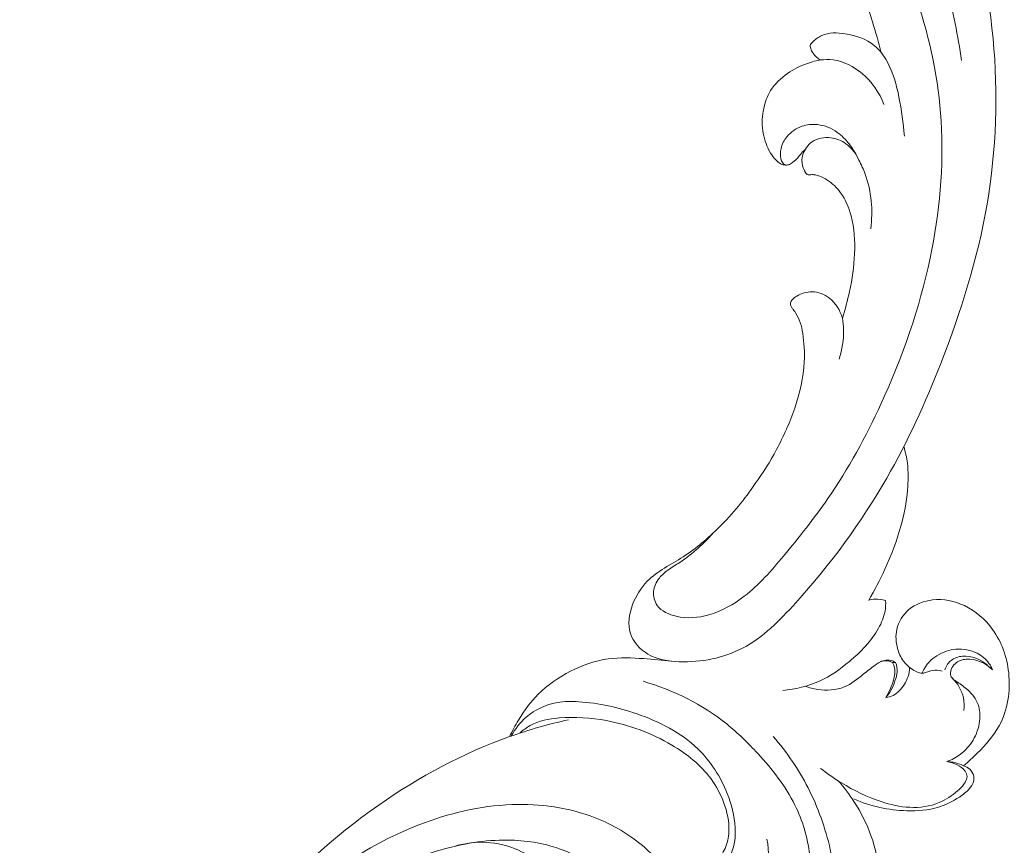
# Model space of a CAD drawing. Units: millimetres. Extents: x 2217 to 6512, y 1732 to 3629.
# Drawn here: x 2736 to 2850, y 2967 to 3063 of the extents above; entities that cross this region are included whole.
import ezdxf
from ezdxf import colors
from ezdxf.entities.mleader import LeaderData, LeaderLine
from ezdxf.math import Vec2, Vec3

# ---------------------------------------------------------------- set-up
doc = ezdxf.new("R2010")
doc.units = ezdxf.units.MM
doc.layers.get('0').update_dxf_attribs({"lineweight": 13})
doc.layers.add('АИ_Деревянные конструкции', color=250, linetype='Continuous', lineweight=15)
doc.styles.get("Standard").update_dxf_attribs({"font": 'arial.ttf'})

# ---------------------------------------------------------------- blocks, each defined once
blk = doc.blocks.new('N-430R_303_87')
blk.add_line((5834.65, 1176.84), (5834.57, 1177.18))
blk.add_line((5834.65, 1176.84), (5834.57, 1177.18))
for points, knots in [([(5645.63, 1210.52), (5646.87, 1213.04), (5650.42, 1218.84), (5659.63, 1227.03), (5671.97, 1234.45), (5687.77, 1241.38), (5705.22, 1246.5), (5725.84, 1250), (5746.04, 1249.63), (5766.76, 1246.89), (5786.38, 1241.3), (5802.45, 1231.31), (5812.64, 1220.71), (5816.89, 1213.79), (5818.01, 1211.69)], [0, 0, 0, 0, 8.411012, 20.179342, 36.559763, 51.443853, 71.878279, 90.750764, 111.921443, 133.67471, 153.283026, 172.563233, 189.728936, 196.857878, 196.857878, 196.857878, 196.857878]), ([(5645.63, 1210.52), (5646.87, 1213.04), (5650.42, 1218.84), (5659.63, 1227.03), (5671.97, 1234.45), (5687.77, 1241.38), (5705.22, 1246.5), (5725.84, 1250), (5746.04, 1249.63), (5766.76, 1246.89), (5786.38, 1241.3), (5802.45, 1231.31), (5812.64, 1220.71), (5816.89, 1213.79), (5818.01, 1211.69)], [0, 0, 0, 0, 8.411012, 20.179342, 36.559763, 51.443853, 71.878279, 90.750764, 111.921443, 133.67471, 153.283026, 172.563233, 189.728936, 196.857878, 196.857878, 196.857878, 196.857878]), ([(5850.29, 1198.17), (5848.21, 1198.85), (5844.55, 1200.51), (5840.48, 1203.22), (5838.03, 1205.72), (5835.87, 1207.47), (5832.91, 1208.35), (5829.4, 1207.95), (5827.38, 1204.69), (5828, 1199.77), (5831.03, 1193.75), (5841.15, 1188.15), (5853.81, 1183.35), (5871.03, 1180.66), (5888.89, 1180.1), (5907.96, 1184.7), (5923.43, 1193.2), (5934.81, 1202.86), (5941.84, 1212.18), (5945.07, 1220.9), (5946.46, 1228.03), (5946.12, 1233.73), (5944.65, 1238.43), (5942.05, 1241.95), (5939.49, 1243.65), (5937.81, 1244.36), (5937.11, 1244.52), (5936.63, 1244.56), (5936.29, 1244.35), (5936.04, 1243.9), (5936.05, 1243.04), (5936.17, 1242.34), (5936.34, 1241.92)], [0, 0, 0, 0, 6.557535, 11.998616, 14.522136, 17.056544, 20.245324, 23.618564, 26.768995, 30.531847, 38.122531, 46.24202, 64.197468, 78.941915, 98.220936, 117.486427, 137.011283, 150.620941, 162.053828, 171.57783, 178.265498, 183.699212, 188.544, 192.854219, 196.557405, 197.612886, 198.301122, 198.704631, 199.030643, 199.422787, 200.192021, 201.539066, 201.539066, 201.539066, 201.539066]), ([(5850.29, 1198.17), (5848.21, 1198.85), (5844.55, 1200.51), (5840.48, 1203.22), (5838.03, 1205.72), (5835.87, 1207.47), (5832.91, 1208.35), (5829.4, 1207.95), (5827.38, 1204.69), (5828, 1199.77), (5831.03, 1193.75), (5841.15, 1188.15), (5853.81, 1183.35), (5871.03, 1180.66), (5888.89, 1180.1), (5907.96, 1184.7), (5923.43, 1193.2), (5934.81, 1202.86), (5941.84, 1212.18), (5945.07, 1220.9), (5946.46, 1228.03), (5946.12, 1233.73), (5944.65, 1238.43), (5942.05, 1241.95), (5939.49, 1243.65), (5937.81, 1244.36), (5937.11, 1244.52), (5936.63, 1244.56), (5936.29, 1244.35), (5936.04, 1243.9), (5936.05, 1243.04), (5936.17, 1242.34), (5936.34, 1241.92)], [0, 0, 0, 0, 6.557535, 11.998616, 14.522136, 17.056544, 20.245324, 23.618564, 26.768995, 30.531847, 38.122531, 46.24202, 64.197468, 78.941915, 98.220936, 117.486427, 137.011283, 150.620941, 162.053828, 171.57783, 178.265498, 183.699212, 188.544, 192.854219, 196.557405, 197.612886, 198.301122, 198.704631, 199.030643, 199.422787, 200.192021, 201.539066, 201.539066, 201.539066, 201.539066]), ([(5795.23, 1198.72), (5795.29, 1198.78), (5795.47, 1198.75), (5796.12, 1198.71), (5797.58, 1198.72), (5800.22, 1199.95), (5802.43, 1203.65), (5803.63, 1208.85), (5802.84, 1215.44), (5799.65, 1222.09), (5794.6, 1228.77), (5788.09, 1234.32), (5780.87, 1238.11), (5776.19, 1239.99), (5774.05, 1240.7)], [0, 0, 0, 0, 0.168518, 0.737608, 1.889965, 4.603739, 8.84807, 14.353687, 20.409803, 28.360639, 36.187009, 45.405003, 53.755956, 60.532064, 60.532064, 60.532064, 60.532064]), ([(5795.23, 1198.72), (5795.29, 1198.78), (5795.47, 1198.75), (5796.12, 1198.71), (5797.58, 1198.72), (5800.22, 1199.95), (5802.43, 1203.65), (5803.63, 1208.85), (5802.84, 1215.44), (5799.65, 1222.09), (5794.6, 1228.77), (5788.09, 1234.32), (5780.87, 1238.11), (5776.19, 1239.99), (5774.05, 1240.7)], [0, 0, 0, 0, 0.168518, 0.737608, 1.889965, 4.603739, 8.84807, 14.353687, 20.409803, 28.360639, 36.187009, 45.405003, 53.755956, 60.532064, 60.532064, 60.532064, 60.532064]), ([(5795.92, 1202), (5795.63, 1202.26), (5794.78, 1202.78), (5792.89, 1202.6), (5790.95, 1200.43), (5791.45, 1196.93), (5793.55, 1194.23), (5796.54, 1192.75), (5800.08, 1192.82), (5803.71, 1195.09), (5806.62, 1199.54), (5808.5, 1206.65), (5807.22, 1216.02), (5802.28, 1224.87), (5796.44, 1231.11), (5792.58, 1234.02), (5791.08, 1235)], [0, 0, 0, 0, 1.174571, 2.850772, 5.249538, 9.041632, 12.288278, 15.29091, 18.71766, 22.405706, 27.677172, 34.294516, 44.116906, 55.156745, 64.204999, 69.590122, 69.590122, 69.590122, 69.590122]), ([(5795.92, 1202), (5795.63, 1202.26), (5794.78, 1202.78), (5792.89, 1202.6), (5790.95, 1200.43), (5791.45, 1196.93), (5793.55, 1194.23), (5796.54, 1192.75), (5800.08, 1192.82), (5803.71, 1195.09), (5806.62, 1199.54), (5808.5, 1206.65), (5807.22, 1216.02), (5802.28, 1224.87), (5796.44, 1231.11), (5792.58, 1234.02), (5791.08, 1235)], [0, 0, 0, 0, 1.174571, 2.850772, 5.249538, 9.041632, 12.288278, 15.29091, 18.71766, 22.405706, 27.677172, 34.294516, 44.116906, 55.156745, 64.204999, 69.590122, 69.590122, 69.590122, 69.590122]), ([(5843.39, 1201.37), (5842.67, 1201.71), (5841.17, 1202.55), (5839.35, 1203.89), (5837.97, 1205.22), (5836.66, 1206.08), (5835.01, 1206.42), (5833.14, 1205.29), (5832.73, 1202.38), (5834.03, 1198.86), (5837.67, 1195.23), (5843.64, 1192.43), (5852.11, 1188.85), (5864.83, 1185.89), (5880.4, 1184.93), (5896.42, 1187.81), (5909.67, 1194.62), (5918.74, 1202.75), (5923.2, 1210.23), (5924.69, 1214.67), (5925.15, 1217.57), (5924.8, 1219.78), (5923.92, 1221.62), (5922.79, 1222.19), (5922.22, 1222.51), (5921.93, 1222.84), (5922, 1223.55), (5922.53, 1224.65), (5924.34, 1225.82), (5927.04, 1225.64), (5929.02, 1224.14), (5930.63, 1222.02), (5931.2, 1218.75), (5930.33, 1213.3), (5927.6, 1206.25), (5920.99, 1198.62), (5912.91, 1192.67), (5906.78, 1189.48), (5904.1, 1188.33)], [0, 0, 0, 0, 2.393334, 5.132809, 6.763137, 8.13381, 9.815949, 11.50402, 14.040406, 17.82354, 22.493297, 29.016477, 37.486531, 50.073764, 67.980605, 83.968819, 98.239203, 112.18994, 119.876724, 124.072808, 126.196708, 128.608764, 130.720939, 131.953202, 132.306, 132.680282, 133.19174, 134.309218, 136.299257, 139.202455, 141.831504, 143.526682, 147.093841, 151.348311, 160.046815, 169.335363, 181.226399, 189.980375, 189.980375, 189.980375, 189.980375]), ([(5843.39, 1201.37), (5842.67, 1201.71), (5841.17, 1202.55), (5839.35, 1203.89), (5837.97, 1205.22), (5836.66, 1206.08), (5835.01, 1206.42), (5833.14, 1205.29), (5832.73, 1202.38), (5834.03, 1198.86), (5837.67, 1195.23), (5843.64, 1192.43), (5852.11, 1188.85), (5864.83, 1185.89), (5880.4, 1184.93), (5896.42, 1187.81), (5909.67, 1194.62), (5918.74, 1202.75), (5923.2, 1210.23), (5924.69, 1214.67), (5925.15, 1217.57), (5924.8, 1219.78), (5923.92, 1221.62), (5922.79, 1222.19), (5922.22, 1222.51), (5921.93, 1222.84), (5922, 1223.55), (5922.53, 1224.65), (5924.34, 1225.82), (5927.04, 1225.64), (5929.02, 1224.14), (5930.63, 1222.02), (5931.2, 1218.75), (5930.33, 1213.3), (5927.6, 1206.25), (5920.99, 1198.62), (5912.91, 1192.67), (5906.78, 1189.48), (5904.1, 1188.33)], [0, 0, 0, 0, 2.393334, 5.132809, 6.763137, 8.13381, 9.815949, 11.50402, 14.040406, 17.82354, 22.493297, 29.016477, 37.486531, 50.073764, 67.980605, 83.968819, 98.239203, 112.18994, 119.876724, 124.072808, 126.196708, 128.608764, 130.720939, 131.953202, 132.306, 132.680282, 133.19174, 134.309218, 136.299257, 139.202455, 141.831504, 143.526682, 147.093841, 151.348311, 160.046815, 169.335363, 181.226399, 189.980375, 189.980375, 189.980375, 189.980375]), ([(5800.35, 1220.35), (5800.97, 1219.34), (5801.96, 1217.01), (5802.04, 1213.41), (5801.11, 1210.11), (5798.98, 1208.09), (5796.79, 1207.21), (5794.55, 1206.66), (5792.09, 1206.86), (5790, 1207.79), (5788.61, 1208.62), (5788.01, 1209.29), (5787.85, 1209.71), (5787.79, 1209.94), (5787.8, 1210.04), (5787.81, 1210.08)], [0, 0, 0, 0, 3.567169, 7.409677, 10.6206, 13.556231, 15.817388, 17.662046, 20.435719, 23.019112, 24.485045, 25.266646, 25.642677, 25.839019, 25.956182, 25.956182, 25.956182, 25.956182]), ([(5800.35, 1220.35), (5800.97, 1219.34), (5801.96, 1217.01), (5802.04, 1213.41), (5801.11, 1210.11), (5798.98, 1208.09), (5796.79, 1207.21), (5794.55, 1206.66), (5792.09, 1206.86), (5790, 1207.79), (5788.61, 1208.62), (5788.01, 1209.29), (5787.85, 1209.71), (5787.79, 1209.94), (5787.8, 1210.04), (5787.81, 1210.08)], [0, 0, 0, 0, 3.567169, 7.409677, 10.6206, 13.556231, 15.817388, 17.662046, 20.435719, 23.019112, 24.485045, 25.266646, 25.642677, 25.839019, 25.956182, 25.956182, 25.956182, 25.956182]), ([(5902.47, 1197.55), (5903.55, 1198.18), (5907.49, 1200.62), (5913.18, 1204.76), (5918.57, 1209.91), (5922.1, 1213.81), (5924, 1216.87), (5924.61, 1218.66), (5924.78, 1219.33)], [0, 0, 0, 0, 3.759845, 13.906539, 21.018759, 26.096392, 29.664222, 31.735093, 31.735093, 31.735093, 31.735093]), ([(5902.47, 1197.55), (5903.55, 1198.18), (5907.49, 1200.62), (5913.18, 1204.76), (5918.57, 1209.91), (5922.1, 1213.81), (5924, 1216.87), (5924.61, 1218.66), (5924.78, 1219.33)], [0, 0, 0, 0, 3.759845, 13.906539, 21.018759, 26.096392, 29.664222, 31.735093, 31.735093, 31.735093, 31.735093]), ([(5814.39, 1217.6), (5815.3, 1217.39), (5817.43, 1216.52), (5819.6, 1214.04), (5820.77, 1209.68), (5821.11, 1203.8), (5819.68, 1196.59), (5815.46, 1191.81), (5811.59, 1189.6), (5808.54, 1189.02), (5806.47, 1189.73), (5805.53, 1190.4), (5805.16, 1190.74)], [0, 0, 0, 0, 2.80592, 6.776868, 9.314846, 16.238118, 24.376741, 30.579523, 34.673888, 37.64536, 39.538451, 41.060162, 41.060162, 41.060162, 41.060162]), ([(5814.39, 1217.6), (5815.3, 1217.39), (5817.43, 1216.52), (5819.6, 1214.04), (5820.77, 1209.68), (5821.11, 1203.8), (5819.68, 1196.59), (5815.46, 1191.81), (5811.59, 1189.6), (5808.54, 1189.02), (5806.47, 1189.73), (5805.53, 1190.4), (5805.16, 1190.74)], [0, 0, 0, 0, 2.80592, 6.776868, 9.314846, 16.238118, 24.376741, 30.579523, 34.673888, 37.64536, 39.538451, 41.060162, 41.060162, 41.060162, 41.060162]), ([(5814.27, 1217.76), (5814.99, 1217.64), (5816.93, 1217.19), (5820.28, 1215.98), (5823.64, 1213.11), (5826.27, 1209.41), (5827.16, 1205.46), (5827.64, 1203.05), (5827.79, 1201.98)], [0, 0, 0, 0, 2.178694, 5.974133, 10.560052, 15.200034, 19.325421, 22.571569, 22.571569, 22.571569, 22.571569]), ([(5814.27, 1217.76), (5814.99, 1217.64), (5816.93, 1217.19), (5820.28, 1215.98), (5823.64, 1213.11), (5826.27, 1209.41), (5827.16, 1205.46), (5827.64, 1203.05), (5827.79, 1201.98)], [0, 0, 0, 0, 2.178694, 5.974133, 10.560052, 15.200034, 19.325421, 22.571569, 22.571569, 22.571569, 22.571569]), ([(5815, 1216.71), (5815.41, 1216.46), (5816.76, 1215.46), (5818.32, 1212.19), (5819.48, 1206.6), (5818.97, 1199.94), (5816.68, 1194.47), (5813.62, 1191.54), (5811.04, 1190.16), (5808.54, 1189.99), (5807.03, 1190.54), (5805.91, 1190.86), (5805.37, 1190.79), (5805.16, 1190.74)], [0, 0, 0, 0, 1.458048, 4.945333, 10.456839, 18.582575, 24.612193, 27.687586, 31.176415, 33.157931, 34.991723, 35.970423, 36.598835, 36.598835, 36.598835, 36.598835]), ([(5815, 1216.71), (5815.41, 1216.46), (5816.76, 1215.46), (5818.32, 1212.19), (5819.48, 1206.6), (5818.97, 1199.94), (5816.68, 1194.47), (5813.62, 1191.54), (5811.04, 1190.16), (5808.54, 1189.99), (5807.03, 1190.54), (5805.91, 1190.86), (5805.37, 1190.79), (5805.16, 1190.74)], [0, 0, 0, 0, 1.458048, 4.945333, 10.456839, 18.582575, 24.612193, 27.687586, 31.176415, 33.157931, 34.991723, 35.970423, 36.598835, 36.598835, 36.598835, 36.598835]), ([(5886.93, 1204.66), (5886.9, 1204.74), (5886.84, 1204.98), (5886.89, 1205.46), (5887.19, 1206.13), (5888.06, 1207.2), (5889.73, 1208.42), (5892.09, 1209.04), (5894.67, 1208.99), (5896.99, 1207.78), (5898.68, 1206), (5899.47, 1204.72), (5899.75, 1204.15)], [0, 0, 0, 0, 0.255383, 0.74501, 1.424368, 2.422975, 4.862562, 7.465182, 9.643151, 12.448162, 15.027211, 16.941945, 16.941945, 16.941945, 16.941945]), ([(5886.93, 1204.66), (5886.9, 1204.74), (5886.84, 1204.98), (5886.89, 1205.46), (5887.19, 1206.13), (5888.06, 1207.2), (5889.73, 1208.42), (5892.09, 1209.04), (5894.67, 1208.99), (5896.99, 1207.78), (5898.68, 1206), (5899.47, 1204.72), (5899.75, 1204.15)], [0, 0, 0, 0, 0.255383, 0.74501, 1.424368, 2.422975, 4.862562, 7.465182, 9.643151, 12.448162, 15.027211, 16.941945, 16.941945, 16.941945, 16.941945]), ([(5889.74, 1196.69), (5890.31, 1197.15), (5891.26, 1198.17), (5892.38, 1200.09), (5892.63, 1202.26), (5891.84, 1204.31), (5890.35, 1205.55), (5888.72, 1205.88), (5887.62, 1205.63), (5887.08, 1205.22), (5886.85, 1204.84), (5887.01, 1204.39), (5887.52, 1203.92), (5888.25, 1203.52), (5888.92, 1203.27), (5889.2, 1203.08), (5889.26, 1203.04)], [0, 0, 0, 0, 2.197902, 4.136913, 6.605377, 8.434085, 10.549134, 12.091194, 13.281676, 13.81323, 14.106377, 14.552613, 15.075574, 16.19533, 17.001619, 17.218524, 17.218524, 17.218524, 17.218524]), ([(5889.74, 1196.69), (5890.31, 1197.15), (5891.26, 1198.17), (5892.38, 1200.09), (5892.63, 1202.26), (5891.84, 1204.31), (5890.35, 1205.55), (5888.72, 1205.88), (5887.62, 1205.63), (5887.08, 1205.22), (5886.85, 1204.84), (5887.01, 1204.39), (5887.52, 1203.92), (5888.25, 1203.52), (5888.92, 1203.27), (5889.2, 1203.08), (5889.26, 1203.04)], [0, 0, 0, 0, 2.197902, 4.136913, 6.605377, 8.434085, 10.549134, 12.091194, 13.281676, 13.81323, 14.106377, 14.552613, 15.075574, 16.19533, 17.001619, 17.218524, 17.218524, 17.218524, 17.218524]), ([(5901.58, 1205.54), (5901.94, 1205.33), (5903.01, 1204.48), (5903.66, 1201.88), (5903.5, 1198.84), (5901.32, 1195.99), (5898.04, 1194.06), (5895.29, 1192.91), (5893.86, 1192.34)], [0, 0, 0, 0, 1.241881, 3.952871, 7.599201, 9.996204, 14.376484, 18.879666, 18.879666, 18.879666, 18.879666]), ([(5901.58, 1205.54), (5901.94, 1205.33), (5903.01, 1204.48), (5903.66, 1201.88), (5903.5, 1198.84), (5901.32, 1195.99), (5898.04, 1194.06), (5895.29, 1192.91), (5893.86, 1192.34)], [0, 0, 0, 0, 1.241881, 3.952871, 7.599201, 9.996204, 14.376484, 18.879666, 18.879666, 18.879666, 18.879666]), ([(5899.75, 1204.15), (5899.79, 1204.3), (5899.93, 1204.68), (5900.24, 1205.19), (5900.63, 1205.53), (5900.93, 1205.72), (5901.18, 1205.75), (5901.4, 1205.66), (5901.53, 1205.58), (5901.58, 1205.54)], [0, 0, 0, 0, 0.482351, 1.201277, 1.760832, 2.014076, 2.254373, 2.49428, 2.706201, 2.706201, 2.706201, 2.706201]), ([(5899.75, 1204.15), (5899.79, 1204.3), (5899.93, 1204.68), (5900.24, 1205.19), (5900.63, 1205.53), (5900.93, 1205.72), (5901.18, 1205.75), (5901.4, 1205.66), (5901.53, 1205.58), (5901.58, 1205.54)], [0, 0, 0, 0, 0.482351, 1.201277, 1.760832, 2.014076, 2.254373, 2.49428, 2.706201, 2.706201, 2.706201, 2.706201]), ([(5803.62, 1179.71), (5804.34, 1179.54), (5806.68, 1179.21), (5810.98, 1180.37), (5816.18, 1183.66), (5819.84, 1188.7), (5823.6, 1195.49), (5824.61, 1200.9), (5824.65, 1204.53)], [0, 0, 0, 0, 2.240879, 6.980523, 12.991605, 20.372177, 25.360904, 36.273212, 36.273212, 36.273212, 36.273212]), ([(5803.62, 1179.71), (5804.34, 1179.54), (5806.68, 1179.21), (5810.98, 1180.37), (5816.18, 1183.66), (5819.84, 1188.7), (5823.6, 1195.49), (5824.61, 1200.9), (5824.65, 1204.53)], [0, 0, 0, 0, 2.240879, 6.980523, 12.991605, 20.372177, 25.360904, 36.273212, 36.273212, 36.273212, 36.273212]), ([(5899.75, 1204.15), (5899.94, 1203.69), (5900.44, 1202), (5899.75, 1198.67), (5897.93, 1196.51), (5896.76, 1195.63)], [0, 0, 0, 0, 1.479622, 5.226988, 9.609072, 9.609072, 9.609072, 9.609072]), ([(5899.75, 1204.15), (5899.94, 1203.69), (5900.44, 1202), (5899.75, 1198.67), (5897.93, 1196.51), (5896.76, 1195.63)], [0, 0, 0, 0, 1.479622, 5.226988, 9.609072, 9.609072, 9.609072, 9.609072]), ([(5871.54, 1193.6), (5872.61, 1193.55), (5875.16, 1193.58), (5879.16, 1194.1), (5882.94, 1195.39), (5885.49, 1197.41), (5886.57, 1199.39), (5886.77, 1200.73), (5886.69, 1201.47), (5886.53, 1201.75), (5886.51, 1202.06), (5886.8, 1202.44), (5887.42, 1202.99), (5888.79, 1203.27), (5890.63, 1202.64), (5891.53, 1200.66), (5891.31, 1198.42), (5890.37, 1197.2), (5889.74, 1196.69)], [0, 0, 0, 0, 3.187303, 7.63738, 12.071384, 14.993489, 17.195946, 18.633852, 19.018495, 19.368971, 19.604466, 19.9053, 20.73571, 22.070434, 23.891991, 26.119162, 27.991178, 30.440204, 30.440204, 30.440204, 30.440204]), ([(5871.54, 1193.6), (5872.61, 1193.55), (5875.16, 1193.58), (5879.16, 1194.1), (5882.94, 1195.39), (5885.49, 1197.41), (5886.57, 1199.39), (5886.77, 1200.73), (5886.69, 1201.47), (5886.53, 1201.75), (5886.51, 1202.06), (5886.8, 1202.44), (5887.42, 1202.99), (5888.79, 1203.27), (5890.63, 1202.64), (5891.53, 1200.66), (5891.31, 1198.42), (5890.37, 1197.2), (5889.74, 1196.69)], [0, 0, 0, 0, 3.187303, 7.63738, 12.071384, 14.993489, 17.195946, 18.633852, 19.018495, 19.368971, 19.604466, 19.9053, 20.73571, 22.070434, 23.891991, 26.119162, 27.991178, 30.440204, 30.440204, 30.440204, 30.440204]), ([(5850.29, 1198.17), (5851.75, 1197.64), (5854.94, 1196.71), (5860.03, 1195.93), (5864.8, 1196.15), (5868.01, 1197.25), (5869.72, 1198.1), (5870.58, 1198.88), (5871.02, 1199.42), (5871.27, 1199.74), (5871.57, 1199.93), (5872.09, 1199.83), (5872.87, 1199.17), (5873.8, 1197.78), (5873.54, 1195.35), (5872.32, 1194.08), (5871.54, 1193.6)], [0, 0, 0, 0, 4.659213, 9.94471, 15.422566, 18.752795, 20.059177, 21.240561, 21.905032, 22.23548, 22.515578, 22.932694, 23.710136, 25.539037, 27.711999, 30.458076, 30.458076, 30.458076, 30.458076]), ([(5850.29, 1198.17), (5851.75, 1197.64), (5854.94, 1196.71), (5860.03, 1195.93), (5864.8, 1196.15), (5868.01, 1197.25), (5869.72, 1198.1), (5870.58, 1198.88), (5871.02, 1199.42), (5871.27, 1199.74), (5871.57, 1199.93), (5872.09, 1199.83), (5872.87, 1199.17), (5873.8, 1197.78), (5873.54, 1195.35), (5872.32, 1194.08), (5871.54, 1193.6)], [0, 0, 0, 0, 4.659213, 9.94471, 15.422566, 18.752795, 20.059177, 21.240561, 21.905032, 22.23548, 22.515578, 22.932694, 23.710136, 25.539037, 27.711999, 30.458076, 30.458076, 30.458076, 30.458076]), ([(5889.74, 1196.69), (5889.31, 1196.28), (5887.23, 1194.53), (5884.55, 1193.52), (5882.44, 1193.22)], [0, 0, 0, 0, 1.7634, 8.146, 8.146, 8.146, 8.146]), ([(5889.74, 1196.69), (5889.31, 1196.28), (5887.23, 1194.53), (5884.55, 1193.52), (5882.44, 1193.22)], [0, 0, 0, 0, 1.7634, 8.146, 8.146, 8.146, 8.146]), ([(5871.54, 1193.6), (5871.14, 1193.41), (5869.64, 1192.82), (5868.01, 1192.62), (5866.85, 1192.67)], [0, 0, 0, 0, 1.351155, 4.812462, 4.812462, 4.812462, 4.812462]), ([(5871.54, 1193.6), (5871.14, 1193.41), (5869.64, 1192.82), (5868.01, 1192.62), (5866.85, 1192.67)], [0, 0, 0, 0, 1.351155, 4.812462, 4.812462, 4.812462, 4.812462]), ([(5805.16, 1190.74), (5805.06, 1190.75), (5804.48, 1190.71), (5803.75, 1189.49), (5803.76, 1187.82), (5804.49, 1185.87), (5807.19, 1184.51), (5809.57, 1185.03), (5810.85, 1185.74)], [0, 0, 0, 0, 0.312263, 1.690259, 3.528025, 5.387294, 7.569652, 11.958216, 11.958216, 11.958216, 11.958216]), ([(5805.16, 1190.74), (5805.06, 1190.75), (5804.48, 1190.71), (5803.75, 1189.49), (5803.76, 1187.82), (5804.49, 1185.87), (5807.19, 1184.51), (5809.57, 1185.03), (5810.85, 1185.74)], [0, 0, 0, 0, 0.312263, 1.690259, 3.528025, 5.387294, 7.569652, 11.958216, 11.958216, 11.958216, 11.958216]), ([(5796.32, 1181.35), (5796.58, 1180.97), (5797.42, 1179.9), (5799.63, 1178.37), (5802.29, 1177.13), (5805.15, 1176.4), (5808.27, 1176.63), (5812.75, 1178.7), (5818, 1182.39), (5821.22, 1186.23), (5822.54, 1188.23)], [0, 0, 0, 0, 1.358331, 4.061859, 7.953089, 10.142681, 12.848544, 17.130931, 24.773176, 31.967438, 31.967438, 31.967438, 31.967438]), ([(5796.32, 1181.35), (5796.58, 1180.97), (5797.42, 1179.9), (5799.63, 1178.37), (5802.29, 1177.13), (5805.15, 1176.4), (5808.27, 1176.63), (5812.75, 1178.7), (5818, 1182.39), (5821.22, 1186.23), (5822.54, 1188.23)], [0, 0, 0, 0, 1.358331, 4.061859, 7.953089, 10.142681, 12.848544, 17.130931, 24.773176, 31.967438, 31.967438, 31.967438, 31.967438]), ([(5841.29, 1179.91), (5840.9, 1179.78), (5839.8, 1179.52), (5836.93, 1179.9), (5833.52, 1181.76), (5829.94, 1184.67), (5828.52, 1187.24), (5828.01, 1188.61)], [0, 0, 0, 0, 1.235233, 3.349823, 8.494737, 12.667803, 17.057645, 17.057645, 17.057645, 17.057645]), ([(5841.29, 1179.91), (5840.9, 1179.78), (5839.8, 1179.52), (5836.93, 1179.9), (5833.52, 1181.76), (5829.94, 1184.67), (5828.52, 1187.24), (5828.01, 1188.61)], [0, 0, 0, 0, 1.235233, 3.349823, 8.494737, 12.667803, 17.057645, 17.057645, 17.057645, 17.057645]), ([(5829.17, 1186.22), (5829.13, 1185.73), (5829.18, 1184.19), (5829.99, 1181.75), (5832.1, 1180.29), (5833.5, 1179.25), (5834.57, 1178.4), (5834.63, 1177.58), (5834.57, 1177.18)], [0, 0, 0, 0, 1.4971, 4.604254, 7.246837, 8.93888, 9.954411, 11.152841, 11.152841, 11.152841, 11.152841]), ([(5829.17, 1186.22), (5829.13, 1185.73), (5829.18, 1184.19), (5829.99, 1181.75), (5832.1, 1180.29), (5833.5, 1179.25), (5834.57, 1178.4), (5834.63, 1177.58), (5834.57, 1177.18)], [0, 0, 0, 0, 1.4971, 4.604254, 7.246837, 8.93888, 9.954411, 11.152841, 11.152841, 11.152841, 11.152841]), ([(5820.46, 1181.94), (5820.09, 1181.04), (5819.21, 1178.48), (5818.51, 1174.69), (5818.7, 1170.67), (5819.97, 1167.67), (5821.8, 1166.14), (5823.02, 1165.41), (5823.7, 1165.23), (5824.26, 1165.26), (5824.85, 1165.77), (5825.21, 1166.76), (5825.24, 1167.59), (5825.18, 1168)], [0, 0, 0, 0, 2.94305, 8.08412, 11.473435, 14.922092, 17.447854, 18.508228, 19.158777, 19.517364, 20.153093, 21.331436, 22.590676, 22.590676, 22.590676, 22.590676]), ([(5820.46, 1181.94), (5820.09, 1181.04), (5819.21, 1178.48), (5818.51, 1174.69), (5818.7, 1170.67), (5819.97, 1167.67), (5821.8, 1166.14), (5823.02, 1165.41), (5823.7, 1165.23), (5824.26, 1165.26), (5824.85, 1165.77), (5825.21, 1166.76), (5825.24, 1167.59), (5825.18, 1168)], [0, 0, 0, 0, 2.94305, 8.08412, 11.473435, 14.922092, 17.447854, 18.508228, 19.158777, 19.517364, 20.153093, 21.331436, 22.590676, 22.590676, 22.590676, 22.590676]), ([(5840.81, 1181.81), (5842.11, 1181.46), (5845.19, 1180.82), (5849.74, 1180.39), (5853.98, 1180.74), (5857.02, 1181.54), (5858.53, 1182.34), (5859.09, 1182.7)], [0, 0, 0, 0, 4.044927, 9.400864, 13.650024, 16.772204, 18.751358, 18.751358, 18.751358, 18.751358]), ([(5840.81, 1181.81), (5842.11, 1181.46), (5845.19, 1180.82), (5849.74, 1180.39), (5853.98, 1180.74), (5857.02, 1181.54), (5858.53, 1182.34), (5859.09, 1182.7)], [0, 0, 0, 0, 4.044927, 9.400864, 13.650024, 16.772204, 18.751358, 18.751358, 18.751358, 18.751358]), ([(5840.81, 1181.81), (5840.93, 1181.6), (5841.21, 1181), (5841.3, 1180.33), (5841.29, 1179.91)], [0, 0, 0, 0, 0.71695, 1.978454, 1.978454, 1.978454, 1.978454]), ([(5840.81, 1181.81), (5840.93, 1181.6), (5841.21, 1181), (5841.3, 1180.33), (5841.29, 1179.91)], [0, 0, 0, 0, 0.71695, 1.978454, 1.978454, 1.978454, 1.978454]), ([(5819.62, 1179.57), (5819.07, 1178.73), (5817.55, 1176.72), (5814.67, 1174.06), (5811.35, 1172.3), (5808.65, 1171.84), (5807.04, 1171.97), (5806.2, 1172.36), (5805.73, 1172.57), (5805.47, 1172.95), (5805.43, 1173.69), (5805.41, 1175), (5806.15, 1176.01), (5806.67, 1176.47)], [0, 0, 0, 0, 3.024935, 7.542671, 11.652203, 14.087819, 15.702042, 16.359163, 16.871801, 17.221847, 17.674866, 19.05073, 21.107418, 21.107418, 21.107418, 21.107418]), ([(5819.62, 1179.57), (5819.07, 1178.73), (5817.55, 1176.72), (5814.67, 1174.06), (5811.35, 1172.3), (5808.65, 1171.84), (5807.04, 1171.97), (5806.2, 1172.36), (5805.73, 1172.57), (5805.47, 1172.95), (5805.43, 1173.69), (5805.41, 1175), (5806.15, 1176.01), (5806.67, 1176.47)], [0, 0, 0, 0, 3.024935, 7.542671, 11.652203, 14.087819, 15.702042, 16.359163, 16.871801, 17.221847, 17.674866, 19.05073, 21.107418, 21.107418, 21.107418, 21.107418]), ([(5834.65, 1176.84), (5834.7, 1176.97), (5834.84, 1177.58), (5834.56, 1178.23), (5834.25, 1178.59)], [0, 0, 0, 0, 0.42406, 1.845985, 1.845985, 1.845985, 1.845985]), ([(5834.65, 1176.84), (5834.7, 1176.97), (5834.84, 1177.58), (5834.56, 1178.23), (5834.25, 1178.59)], [0, 0, 0, 0, 0.42406, 1.845985, 1.845985, 1.845985, 1.845985]), ([(5825.18, 1168), (5825.24, 1167.76), (5825.35, 1167.09), (5825.28, 1166.15), (5825.11, 1165.14), (5824.51, 1164.51), (5823.65, 1164.34), (5822.63, 1164.66), (5821.27, 1165.72), (5819.46, 1167.68), (5817.99, 1171.75), (5817.78, 1175.17), (5818.08, 1177.25)], [0, 0, 0, 0, 0.744734, 2.008462, 2.846669, 3.760366, 4.403395, 5.365839, 6.856148, 9.55219, 13.26687, 19.575474, 19.575474, 19.575474, 19.575474]), ([(5825.18, 1168), (5825.24, 1167.76), (5825.35, 1167.09), (5825.28, 1166.15), (5825.11, 1165.14), (5824.51, 1164.51), (5823.65, 1164.34), (5822.63, 1164.66), (5821.27, 1165.72), (5819.46, 1167.68), (5817.99, 1171.75), (5817.78, 1175.17), (5818.08, 1177.25)], [0, 0, 0, 0, 0.744734, 2.008462, 2.846669, 3.760366, 4.403395, 5.365839, 6.856148, 9.55219, 13.26687, 19.575474, 19.575474, 19.575474, 19.575474]), ([(5835.16, 1171.35), (5835.16, 1171.47), (5835.15, 1171.93), (5834.92, 1172.59), (5834.49, 1173.13), (5834.25, 1173.6), (5834.26, 1174.24), (5834.49, 1175.08), (5835.08, 1176.19), (5836.41, 1177.26), (5838.54, 1178.03), (5841.27, 1177.22), (5843.23, 1174.53), (5843.5, 1170.68), (5841.49, 1166.46), (5836.98, 1163.3), (5831.41, 1162.63), (5827.61, 1164.52), (5825.83, 1165.59), (5825.24, 1166)], [0, 0, 0, 0, 0.359088, 1.393043, 2.011488, 2.406894, 2.953719, 3.86879, 5.030899, 6.638199, 8.880231, 11.573921, 14.547635, 18.301657, 22.600551, 27.967787, 34.22196, 38.298817, 40.458825, 40.458825, 40.458825, 40.458825]), ([(5835.16, 1171.35), (5835.16, 1171.47), (5835.15, 1171.93), (5834.92, 1172.59), (5834.49, 1173.13), (5834.25, 1173.6), (5834.26, 1174.24), (5834.49, 1175.08), (5835.08, 1176.19), (5836.41, 1177.26), (5838.54, 1178.03), (5841.27, 1177.22), (5843.23, 1174.53), (5843.5, 1170.68), (5841.49, 1166.46), (5836.98, 1163.3), (5831.41, 1162.63), (5827.61, 1164.52), (5825.83, 1165.59), (5825.24, 1166)], [0, 0, 0, 0, 0.359088, 1.393043, 2.011488, 2.406894, 2.953719, 3.86879, 5.030899, 6.638199, 8.880231, 11.573921, 14.547635, 18.301657, 22.600551, 27.967787, 34.22196, 38.298817, 40.458825, 40.458825, 40.458825, 40.458825]), ([(5834.57, 1177.18), (5834.42, 1177.03), (5833.85, 1176.59), (5832.75, 1176.51), (5831.54, 1176.6), (5830.83, 1176.74), (5830.45, 1176.84)], [0, 0, 0, 0, 0.647426, 2.112779, 3.136184, 4.297644, 4.297644, 4.297644, 4.297644]), ([(5834.57, 1177.18), (5834.42, 1177.03), (5833.85, 1176.59), (5832.75, 1176.51), (5831.54, 1176.6), (5830.83, 1176.74), (5830.45, 1176.84)], [0, 0, 0, 0, 0.647426, 2.112779, 3.136184, 4.297644, 4.297644, 4.297644, 4.297644]), ([(5830.45, 1176.84), (5830.55, 1176.57), (5830.84, 1176.04), (5831.88, 1175.34), (5833.18, 1174.93), (5834.2, 1175.04), (5834.56, 1175.13)], [0, 0, 0, 0, 0.858761, 1.741974, 3.703975, 4.796115, 4.796115, 4.796115, 4.796115]), ([(5830.45, 1176.84), (5830.74, 1176.7), (5831.44, 1176.43), (5832.54, 1176.34), (5833.69, 1176.3), (5834.36, 1176.63), (5834.65, 1176.84)], [0, 0, 0, 0, 0.977012, 2.205451, 3.296585, 4.370836, 4.370836, 4.370836, 4.370836]), ([(5830.45, 1176.84), (5830.74, 1176.7), (5831.44, 1176.43), (5832.54, 1176.34), (5833.69, 1176.3), (5834.36, 1176.63), (5834.65, 1176.84)], [0, 0, 0, 0, 0.977012, 2.205451, 3.296585, 4.370836, 4.370836, 4.370836, 4.370836]), ([(5830.45, 1176.84), (5830.55, 1176.57), (5830.84, 1176.04), (5831.88, 1175.34), (5833.18, 1174.93), (5834.2, 1175.04), (5834.56, 1175.13)], [0, 0, 0, 0, 0.858761, 1.741974, 3.703975, 4.796115, 4.796115, 4.796115, 4.796115]), ([(5836.87, 1165.75), (5837.1, 1165.93), (5837.75, 1166.57), (5838.47, 1168.21), (5838.26, 1170.49), (5837.01, 1172.34), (5835.5, 1173.39), (5834.33, 1173.56)], [0, 0, 0, 0, 0.878391, 2.685408, 5.190042, 7.397311, 9.158665, 9.158665, 9.158665, 9.158665]), ([(5836.87, 1165.75), (5837.1, 1165.93), (5837.75, 1166.57), (5838.47, 1168.21), (5838.26, 1170.49), (5837.01, 1172.34), (5835.5, 1173.39), (5834.33, 1173.56)], [0, 0, 0, 0, 0.878391, 2.685408, 5.190042, 7.397311, 9.158665, 9.158665, 9.158665, 9.158665]), ([(5825.18, 1168), (5825.52, 1167.53), (5826.45, 1166.54), (5828.4, 1165.59), (5830.62, 1165.44), (5832.71, 1166.16), (5833.85, 1167.72), (5834.32, 1169.04), (5834.57, 1169.86), (5834.93, 1170.36), (5835.67, 1170.44), (5836.63, 1170.15), (5837.76, 1168.51), (5837.41, 1166.74), (5836.87, 1165.75)], [0, 0, 0, 0, 1.749055, 3.983892, 6.341973, 8.28035, 10.346031, 11.851195, 12.509027, 12.913238, 13.612996, 14.41511, 15.837519, 19.217568, 19.217568, 19.217568, 19.217568]), ([(5825.18, 1168), (5825.52, 1167.53), (5826.45, 1166.54), (5828.4, 1165.59), (5830.62, 1165.44), (5832.71, 1166.16), (5833.85, 1167.72), (5834.32, 1169.04), (5834.57, 1169.86), (5834.93, 1170.36), (5835.67, 1170.44), (5836.63, 1170.15), (5837.76, 1168.51), (5837.41, 1166.74), (5836.87, 1165.75)], [0, 0, 0, 0, 1.749055, 3.983892, 6.341973, 8.28035, 10.346031, 11.851195, 12.509027, 12.913238, 13.612996, 14.41511, 15.837519, 19.217568, 19.217568, 19.217568, 19.217568]), ([(5835.4, 1171.13), (5835.94, 1171.06), (5836.74, 1170.78), (5837.92, 1169.15), (5837.67, 1167.41), (5837.25, 1166.48)], [0, 0, 0, 0, 1.28954, 2.749912, 5.838017, 5.838017, 5.838017, 5.838017]), ([(5835.4, 1171.13), (5835.94, 1171.06), (5836.74, 1170.78), (5837.92, 1169.15), (5837.67, 1167.41), (5837.25, 1166.48)], [0, 0, 0, 0, 1.28954, 2.749912, 5.838017, 5.838017, 5.838017, 5.838017]), ([(5831.44, 1167.72), (5831.92, 1167.79), (5833.27, 1168.17), (5834.28, 1169.26), (5834.71, 1170.04)], [0, 0, 0, 0, 1.449615, 4.124143, 4.124143, 4.124143, 4.124143]), ([(5831.44, 1167.72), (5831.92, 1167.79), (5833.27, 1168.17), (5834.28, 1169.26), (5834.71, 1170.04)], [0, 0, 0, 0, 1.449615, 4.124143, 4.124143, 4.124143, 4.124143])]:
    blk.add_open_spline(points, degree=3, knots=knots)

msp = doc.modelspace()

# ---------------------------------------------------------------- block references
at = {"rotation": 74.36955115665334}
msp.add_blockref('N-430R_303_87', (2398.96, -2947.37), dxfattribs=at)

# ---------------------------------------------------------------- leaders
at = {"layer": 'АИ_Деревянные конструкции', "color": 251, "lineweight": 20}
ml = msp.add_multileader_mtext('Standard', dxfattribs=at)
ml.set_content('R-046\\P200*200', color=251)
ml.set_leader_properties()
ml.build(insert=Vec2(0, 0))
ml.multileader.update_dxf_attribs({"dogleg_length": 13.52, "arrow_head_size": 25})
ctx = ml.context
ctx.base_point, ctx.char_height, ctx.arrow_head_size, ctx.landing_gap_size, ctx.plane_origin = Vec3(3104.58, 3036.45), 25, 25, 6.76, Vec3(1035.61, 3117.44)
notes = []
notes.append((ctx, [(1, (1, 1, 0), (3091.07, 3036.45), (1, 0), 13.52, [(0, [(2816.56, 2714.75)], 0, [])])]))
ctx.mtext.insert, ctx.mtext.width, ctx.mtext.line_spacing_factor, ctx.mtext.flow_direction = Vec3(3111.34, 3049.16), 95.0873, 0.9375, 5
for ctx, leaders in notes:
    for number, flags, end, landing, length, lines in leaders:
        leader = LeaderData()
        leader.index, (leader.has_last_leader_line, leader.has_dogleg_vector, leader.attachment_direction) = number, flags
        leader.last_leader_point, leader.dogleg_vector, leader.dogleg_length = Vec3(end), Vec3(landing), length
        for number, points, colour, breaks in lines:
            line = LeaderLine()
            line.index, line.vertices, line.color, line.breaks = number, Vec3.list(points), colors.encode_raw_color(colour), breaks
            leader.lines.append(line)
        ctx.leaders.append(leader)

doc.saveas('drawing.dxf')
